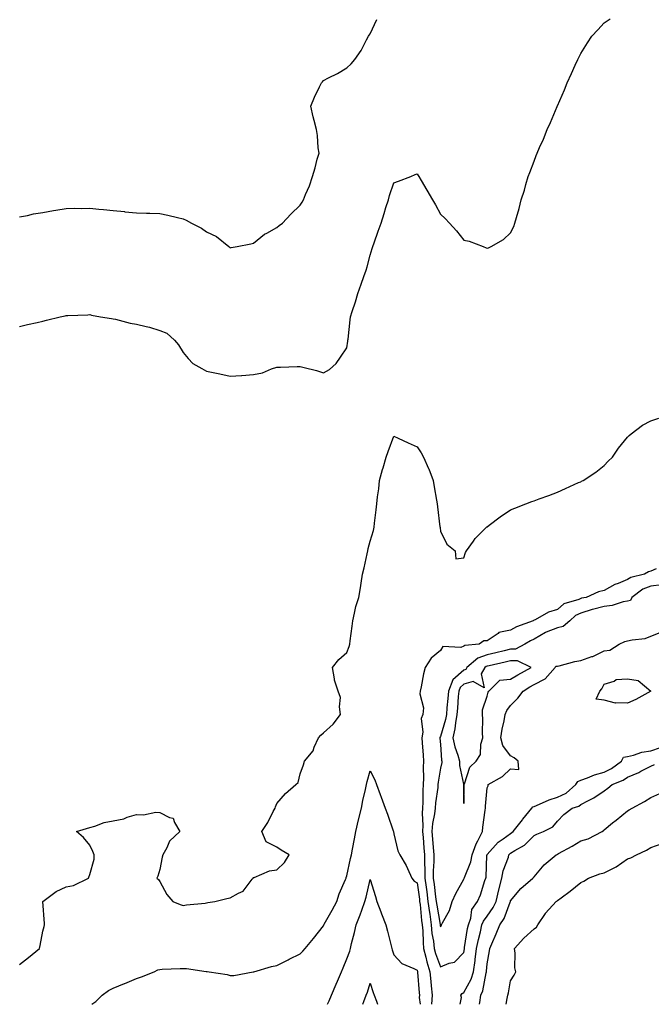
# Model space of a CAD drawing. Units: inches. Extents: x 979043 to 981683, y 7295258 to 7297898.
# Drawn here: x 979548 to 979818, y 7295258 to 7295679 of the extents above; entities that cross this region are included whole.
import ezdxf

# ---------------------------------------------------------------- set-up
doc = ezdxf.new("R2010")
doc.units = ezdxf.units.IN
doc.header["$MEASUREMENT"] = 0
doc.layers.add('Contour_97907295', color=7, linetype='Continuous', true_color=0x32422d)

msp = doc.modelspace()

# ---------------------------------------------------------------- linework, layer by layer
at = {"layer": 'Contour_97907295'}
for points in [[(979548.05, 7295547.74, 3190), (979551.39, 7295548.58, 3190), (979555.63, 7295549.5, 3190), (979558.05, 7295550.06, 3190), (979559.51, 7295550.46, 3190), (979565.43, 7295551.92, 3190), (979567.61, 7295552.36, 3190), (979568.05, 7295552.45, 3190), (979568.64, 7295552.51, 3190), (979577.2, 7295552.77, 3190), (979578.05, 7295552.87, 3190), (979578.8, 7295552.67, 3190), (979582.62, 7295551.92, 3190), (979587.32, 7295551.19, 3190), (979588.05, 7295551.09, 3190), (979589.11, 7295550.86, 3190), (979595.39, 7295549.26, 3190), (979598.05, 7295548.73, 3190), (979602.25, 7295547.72, 3190), (979603.68, 7295547.55, 3190), (979608.05, 7295546.12, 3190), (979610.99, 7295544.86, 3190), (979614.25, 7295541.92, 3190), (979616.07, 7295539.94, 3190), (979618.05, 7295536.59, 3190), (979620.18, 7295534.05, 3190), (979622.21, 7295531.92, 3190), (979625.99, 7295529.86, 3190), (979628.05, 7295528.71, 3190), (979633.65, 7295527.52, 3190), (979638.05, 7295526.55, 3190), (979642.98, 7295526.85, 3190), (979643.13, 7295526.84, 3190), (979648.05, 7295527.2, 3190), (979651.97, 7295528, 3190), (979655.76, 7295529.63, 3190), (979658.05, 7295530.33, 3190), (979659.58, 7295530.39, 3190), (979666.82, 7295530.69, 3190), (979668.05, 7295530.73, 3190), (979669.74, 7295530.23, 3190), (979675.11, 7295528.98, 3190), (979678.05, 7295527.95, 3190), (979680.55, 7295529.42, 3190), (979683.43, 7295531.92, 3190), (979685.3, 7295534.67, 3190), (979688.05, 7295538.6, 3190), (979688.42, 7295541.55, 3190), (979688.46, 7295541.92, 3190), (979688.53, 7295542.4, 3190), (979689.4, 7295550.57, 3190), (979689.6, 7295551.92, 3190), (979690.33, 7295554.2, 3190), (979691.71, 7295558.26, 3190), (979692.78, 7295561.92, 3190), (979694.09, 7295565.88, 3190), (979695.26, 7295569.13, 3190), (979696.23, 7295571.92, 3190), (979696.67, 7295573.3, 3190), (979698.05, 7295578.3, 3190), (979698.84, 7295581.13, 3190), (979699.09, 7295581.92, 3190), (979699.65, 7295583.52, 3190), (979701.45, 7295588.52, 3190), (979702.63, 7295591.92, 3190), (979703.96, 7295596.01, 3190), (979704.75, 7295598.62, 3190), (979705.78, 7295601.92, 3190), (979706.25, 7295603.72, 3190), (979708.05, 7295609.21, 3190), (979710.11, 7295609.86, 3190), (979715.4, 7295611.92, 3190), (979717.29, 7295612.68, 3190), (979718.05, 7295613.01, 3190), (979718.47, 7295612.34, 3190), (979718.73, 7295611.92, 3190), (979719.75, 7295610.22, 3190), (979722.25, 7295606.12, 3190), (979724.63, 7295601.92, 3190), (979725.86, 7295599.73, 3190), (979728.05, 7295595.77, 3190), (979730.06, 7295593.93, 3190), (979731.91, 7295591.92, 3190), (979734.85, 7295588.72, 3190), (979738.05, 7295584.73, 3190), (979740.34, 7295584.21, 3190), (979746.25, 7295581.92, 3190), (979747.55, 7295581.42, 3190), (979748.05, 7295581.2, 3190), (979748.59, 7295581.38, 3190), (979749.75, 7295581.92, 3190), (979755.05, 7295584.92, 3190), (979758.05, 7295587.88, 3190), (979759.43, 7295590.54, 3190), (979759.91, 7295591.92, 3190), (979760.55, 7295594.42, 3190), (979761.75, 7295598.22, 3190), (979762.61, 7295601.92, 3190), (979763.94, 7295606.03, 3190), (979764.56, 7295608.43, 3190), (979765.59, 7295611.92, 3190), (979766.31, 7295613.66, 3190), (979768.05, 7295618.4, 3190), (979769.04, 7295620.93, 3190), (979769.38, 7295621.92, 3190), (979770.41, 7295624.28, 3190), (979772.07, 7295627.9, 3190), (979773.74, 7295631.92, 3190), (979775.05, 7295634.92, 3190), (979777.9, 7295641.77, 3190), (979777.96, 7295641.92, 3190), (979777.99, 7295641.98, 3190), (979778.05, 7295642.13, 3190), (979781.04, 7295648.93, 3190), (979782.24, 7295651.92, 3190), (979784.07, 7295655.9, 3190), (979785.68, 7295659.55, 3190), (979786.73, 7295661.92, 3190), (979787.2, 7295662.77, 3190), (979788.05, 7295664.41, 3190), (979790.92, 7295669.05, 3190), (979792.81, 7295671.92, 3190), (979795.33, 7295674.64, 3190), (979798.05, 7295677.57, 3190), (979800.62, 7295679.35, 3190)], [(979548.05, 7295594.67, 3191), (979551.42, 7295595.29, 3191), (979554.08, 7295595.89, 3191), (979558.05, 7295596.56, 3191), (979562.6, 7295597.37, 3191), (979563.61, 7295597.48, 3191), (979568.05, 7295598.2, 3191), (979571.67, 7295598.3, 3191), (979574.38, 7295598.25, 3191), (979578.05, 7295598.34, 3191), (979582.02, 7295597.95, 3191), (979583.93, 7295597.8, 3191), (979588.05, 7295597.36, 3191), (979592.99, 7295596.86, 3191), (979593.12, 7295596.85, 3191), (979598.05, 7295596.34, 3191), (979602.33, 7295596.2, 3191), (979603.76, 7295596.21, 3191), (979608.05, 7295596.08, 3191), (979611.44, 7295595.31, 3191), (979615.65, 7295594.32, 3191), (979618.05, 7295593.77, 3191), (979619.34, 7295593.21, 3191), (979621.6, 7295591.92, 3191), (979625.91, 7295589.78, 3191), (979628.05, 7295588.18, 3191), (979632.33, 7295586.2, 3191), (979637.53, 7295581.92, 3191), (979637.82, 7295581.69, 3191), (979638.05, 7295581.41, 3191), (979638.48, 7295581.49, 3191), (979641.15, 7295581.92, 3191), (979646.89, 7295583.08, 3191), (979648.05, 7295583.46, 3191), (979652.79, 7295587.18, 3191), (979653.82, 7295587.69, 3191), (979658.05, 7295590.08, 3191), (979659.08, 7295590.89, 3191), (979660.47, 7295591.92, 3191), (979664.13, 7295595.84, 3191), (979668.05, 7295599.61, 3191), (979668.98, 7295600.99, 3191), (979669.44, 7295601.92, 3191), (979670.35, 7295604.22, 3191), (979672.02, 7295607.95, 3191), (979673.36, 7295611.92, 3191), (979674.4, 7295615.57, 3191), (979675.38, 7295619.25, 3191), (979676.11, 7295621.92, 3191), (979675.81, 7295624.16, 3191), (979675.5, 7295629.37, 3191), (979675.1, 7295631.92, 3191), (979674.09, 7295635.88, 3191), (979673.56, 7295637.43, 3191), (979672.68, 7295641.92, 3191), (979674.18, 7295645.79, 3191), (979676.35, 7295650.22, 3191), (979677.11, 7295651.92, 3191), (979677.56, 7295652.41, 3191), (979678.05, 7295652.93, 3191), (979680.16, 7295654.03, 3191), (979684.05, 7295655.92, 3191), (979688.05, 7295658.35, 3191), (979689.92, 7295660.05, 3191), (979691.43, 7295661.92, 3191), (979694.21, 7295665.76, 3191), (979696.44, 7295670.31, 3191), (979697.33, 7295671.92, 3191), (979697.63, 7295672.34, 3191), (979698.05, 7295672.95, 3191), (979700.91, 7295679.06, 3191)], [(979548.05, 7295274.98, 3189), (979551.94, 7295278.03, 3189), (979556.59, 7295281.92, 3189), (979556.86, 7295283.11, 3189), (979558.05, 7295289.3, 3189), (979558.65, 7295291.32, 3189), (979558.71, 7295291.92, 3189), (979558.67, 7295292.55, 3189), (979558.05, 7295301.92, 3189), (979563.77, 7295306.2, 3189), (979568.05, 7295308.16, 3189), (979571.14, 7295308.83, 3189), (979577.5, 7295311.92, 3189), (979577.65, 7295312.32, 3189), (979578.05, 7295313.46, 3189), (979579.91, 7295320.06, 3189), (979580.01, 7295321.92, 3189), (979579.45, 7295323.32, 3189), (979578.05, 7295326.06, 3189), (979575.4, 7295329.27, 3189), (979572.35, 7295331.92, 3189), (979576.74, 7295333.23, 3189), (979578.05, 7295333.58, 3189), (979580.3, 7295334.17, 3189), (979584.2, 7295335.77, 3189), (979588.05, 7295336.45, 3189), (979592.67, 7295337.3, 3189), (979594.14, 7295338.01, 3189), (979598.05, 7295339.21, 3189), (979600.99, 7295338.98, 3189), (979606.33, 7295340.2, 3189), (979608.05, 7295339.94, 3189), (979612.13, 7295337.84, 3189), (979613.7, 7295337.57, 3189), (979614.3, 7295335.67, 3189), (979616.62, 7295331.92, 3189), (979612.23, 7295327.74, 3189), (979611.02, 7295324.89, 3189), (979609.35, 7295321.92, 3189), (979609.1, 7295320.87, 3189), (979608.05, 7295315.6, 3189), (979607.23, 7295312.74, 3189), (979606.82, 7295311.92, 3189), (979607.46, 7295311.33, 3189), (979608.05, 7295310.43, 3189), (979611.08, 7295304.95, 3189), (979613.57, 7295301.92, 3189), (979616.73, 7295300.6, 3189), (979618.05, 7295300.22, 3189), (979619.43, 7295300.54, 3189), (979627.42, 7295301.3, 3189), (979628.05, 7295301.41, 3189), (979628.5, 7295301.47, 3189), (979631.56, 7295301.92, 3189), (979636.67, 7295303.3, 3189), (979638.05, 7295303.53, 3189), (979641.69, 7295305.56, 3189), (979643.67, 7295306.3, 3189), (979647.57, 7295311.44, 3189), (979647.97, 7295311.92, 3189), (979647.97, 7295312, 3189), (979648.05, 7295312.19, 3189), (979648.39, 7295312.26, 3189), (979654.91, 7295315.06, 3189), (979658.05, 7295315.43, 3189), (979661.39, 7295318.58, 3189), (979663.42, 7295321.92, 3189), (979659.97, 7295323.84, 3189), (979658.05, 7295325.22, 3189), (979653.58, 7295327.45, 3189), (979651.7, 7295331.92, 3189), (979654.27, 7295335.7, 3189), (979656.55, 7295340.42, 3189), (979657.36, 7295341.92, 3189), (979657.51, 7295342.46, 3189), (979658.05, 7295343.81, 3189), (979661.8, 7295348.17, 3189), (979666.2, 7295351.92, 3189), (979667.21, 7295352.76, 3189), (979668.05, 7295356.46, 3189), (979669.53, 7295360.44, 3189), (979669.92, 7295361.92, 3189), (979673.56, 7295366.41, 3189), (979674.04, 7295367.91, 3189), (979675.89, 7295371.92, 3189), (979676.96, 7295373.01, 3189), (979678.05, 7295374.05, 3189), (979682.18, 7295377.79, 3189), (979685.37, 7295381.92, 3189), (979684.82, 7295385.15, 3189), (979685.24, 7295389.11, 3189), (979684.29, 7295391.92, 3189), (979682.76, 7295396.63, 3189), (979682.77, 7295397.2, 3189), (979681.86, 7295401.92, 3189), (979684.62, 7295405.35, 3189), (979688.05, 7295408.44, 3189), (979689.03, 7295410.94, 3189), (979689.32, 7295411.92, 3189), (979689.5, 7295413.37, 3189), (979690.25, 7295419.72, 3189), (979690.51, 7295421.92, 3189), (979691.35, 7295425.22, 3189), (979691.92, 7295428.05, 3189), (979693.09, 7295431.92, 3189), (979693.9, 7295436.07, 3189), (979694.1, 7295437.97, 3189), (979694.78, 7295441.92, 3189), (979695.38, 7295444.59, 3189), (979696.67, 7295450.54, 3189), (979696.99, 7295451.92, 3189), (979697.18, 7295452.79, 3189), (979698.05, 7295456.04, 3189), (979699.46, 7295460.51, 3189), (979699.69, 7295461.92, 3189), (979699.87, 7295463.74, 3189), (979700.57, 7295469.4, 3189), (979700.79, 7295471.92, 3189), (979701.14, 7295475.01, 3189), (979701.64, 7295478.33, 3189), (979702.01, 7295481.92, 3189), (979703.27, 7295486.7, 3189), (979703.5, 7295487.37, 3189), (979704.86, 7295491.92, 3189), (979705.7, 7295494.27, 3189), (979708.05, 7295500.88, 3189), (979709.97, 7295500, 3189), (979714.17, 7295498.04, 3189), (979718.05, 7295496.32, 3189), (979719.84, 7295493.71, 3189), (979720.84, 7295491.92, 3189), (979722.95, 7295487.02, 3189), (979723.01, 7295486.88, 3189), (979724.93, 7295481.92, 3189), (979725.38, 7295479.25, 3189), (979726.38, 7295473.59, 3189), (979726.66, 7295471.92, 3189), (979726.77, 7295470.64, 3189), (979727.84, 7295462.13, 3189), (979727.86, 7295461.92, 3189), (979727.87, 7295461.74, 3189), (979728.05, 7295460.32, 3189), (979730.81, 7295454.68, 3189), (979734.32, 7295451.92, 3189), (979734.61, 7295448.48, 3189), (979738.05, 7295448.82, 3189), (979738.82, 7295451.15, 3189), (979739.23, 7295451.92, 3189), (979742.12, 7295455.99, 3189), (979742.86, 7295457.11, 3189), (979747.77, 7295461.92, 3189), (979747.91, 7295462.06, 3189), (979748.05, 7295462.12, 3189), (979748.92, 7295462.79, 3189), (979753.52, 7295466.45, 3189), (979758.05, 7295469.4, 3189), (979759.8, 7295470.17, 3189), (979764.51, 7295471.92, 3189), (979767.06, 7295472.91, 3189), (979768.05, 7295473.28, 3189), (979770.19, 7295474.06, 3189), (979774.38, 7295475.59, 3189), (979778.05, 7295476.93, 3189), (979781.5, 7295478.47, 3189), (979787.14, 7295481.01, 3189), (979788.05, 7295481.42, 3189), (979788.39, 7295481.58, 3189), (979789.13, 7295481.92, 3189), (979794.5, 7295485.47, 3189), (979798.05, 7295488.38, 3189), (979799.83, 7295490.14, 3189), (979801.56, 7295491.92, 3189), (979804.2, 7295495.77, 3189), (979808.05, 7295500.44, 3189), (979808.76, 7295501.21, 3189), (979809.67, 7295501.92, 3189), (979814.42, 7295505.55, 3189), (979818.05, 7295507.44, 3189), (979821.37, 7295508.6, 3189)], [(979820.36, 7295444.23, 3189), (979818.05, 7295443.13, 3189), (979817.03, 7295442.94, 3189), (979815.34, 7295441.92, 3189), (979809.46, 7295440.51, 3189), (979808.05, 7295439.57, 3189), (979804.02, 7295437.89, 3189), (979802.57, 7295437.4, 3189), (979798.05, 7295434.92, 3189), (979795.62, 7295434.35, 3189), (979790.41, 7295431.92, 3189), (979788.4, 7295431.57, 3189), (979788.05, 7295431.46, 3189), (979787.2, 7295431.07, 3189), (979780.74, 7295429.23, 3189), (979778.05, 7295426.85, 3189), (979774.26, 7295425.71, 3189), (979768.51, 7295422.38, 3189), (979768.05, 7295422.16, 3189), (979767.85, 7295422.12, 3189), (979767.72, 7295421.92, 3189), (979760.59, 7295419.38, 3189), (979758.05, 7295417.96, 3189), (979753.08, 7295416.89, 3189), (979752.72, 7295416.59, 3189), (979748.05, 7295413.32, 3189), (979746.62, 7295413.35, 3189), (979744.61, 7295411.92, 3189), (979738.54, 7295411.43, 3189), (979738.05, 7295411.05, 3189), (979736.69, 7295410.56, 3189), (979729.01, 7295410.96, 3189), (979728.05, 7295409.29, 3189), (979724.02, 7295405.95, 3189), (979721.53, 7295401.92, 3189), (979720.76, 7295399.21, 3189), (979719.86, 7295393.73, 3189), (979719.44, 7295391.92, 3189), (979719.19, 7295390.78, 3189), (979720.83, 7295384.7, 3189), (979720.57, 7295381.92, 3189), (979719.85, 7295380.12, 3189), (979720.52, 7295374.39, 3189), (979720.06, 7295371.92, 3189), (979720.23, 7295369.74, 3189), (979720.62, 7295364.49, 3189), (979720.81, 7295361.92, 3189), (979720.64, 7295359.33, 3189), (979720.85, 7295354.72, 3189), (979720.7, 7295351.92, 3189), (979720.52, 7295349.45, 3189), (979720.58, 7295344.45, 3189), (979720.42, 7295341.92, 3189), (979720.23, 7295339.74, 3189), (979720.58, 7295334.45, 3189), (979720.4, 7295331.92, 3189), (979720.61, 7295329.36, 3189), (979720.98, 7295324.85, 3189), (979721.21, 7295321.92, 3189), (979721.2, 7295318.77, 3189), (979721.38, 7295315.25, 3189), (979721.37, 7295311.92, 3189), (979721.88, 7295308.09, 3189), (979722.16, 7295306.03, 3189), (979722.71, 7295301.92, 3189), (979723.33, 7295297.2, 3189), (979723.44, 7295296.53, 3189), (979724.09, 7295291.92, 3189), (979724.43, 7295288.3, 3189), (979725.02, 7295284.95, 3189), (979725.34, 7295281.92, 3189), (979725.9, 7295279.77, 3189), (979728.05, 7295274.07, 3189), (979731.73, 7295275.6, 3189), (979733.99, 7295275.98, 3189), (979738.05, 7295280.19, 3189), (979738.29, 7295281.68, 3189), (979738.32, 7295281.92, 3189), (979738.4, 7295282.27, 3189), (979739.63, 7295290.34, 3189), (979739.99, 7295291.92, 3189), (979741.02, 7295294.89, 3189), (979741.51, 7295298.46, 3189), (979743.83, 7295301.92, 3189), (979745.16, 7295304.81, 3189), (979747.06, 7295310.93, 3189), (979747.43, 7295311.92, 3189), (979747.57, 7295312.4, 3189), (979747.94, 7295321.81, 3189), (979747.96, 7295321.92, 3189), (979748.05, 7295322.1, 3189), (979752.7, 7295327.27, 3189), (979754.88, 7295328.75, 3189), (979758.05, 7295331.08, 3189), (979758.56, 7295331.41, 3189), (979759.07, 7295331.92, 3189), (979763.07, 7295336.9, 3189), (979763.26, 7295337.13, 3189), (979767.15, 7295341.92, 3189), (979767.48, 7295342.49, 3189), (979768.05, 7295342.56, 3189), (979769.1, 7295342.97, 3189), (979774.52, 7295345.45, 3189), (979778.05, 7295346.55, 3189), (979781.75, 7295348.22, 3189), (979785.93, 7295351.92, 3189), (979786.74, 7295353.23, 3189), (979788.05, 7295353.82, 3189), (979790.95, 7295354.82, 3189), (979793.93, 7295356.04, 3189), (979798.05, 7295357.19, 3189), (979801.21, 7295358.76, 3189), (979805.47, 7295361.92, 3189), (979806.31, 7295363.66, 3189), (979808.05, 7295363.9, 3189), (979810.63, 7295364.5, 3189), (979814.17, 7295365.8, 3189), (979818.05, 7295366.43, 3189), (979822.14, 7295367.83, 3189)], [(979822.66, 7295437.31, 3190), (979818.05, 7295436.79, 3190), (979814.56, 7295435.41, 3190), (979809.94, 7295431.92, 3190), (979809.35, 7295430.62, 3190), (979808.05, 7295430.36, 3190), (979806.19, 7295430.06, 3190), (979801.51, 7295428.46, 3190), (979798.05, 7295428.11, 3190), (979793.13, 7295426.84, 3190), (979792.87, 7295426.74, 3190), (979788.05, 7295425.18, 3190), (979785.81, 7295424.16, 3190), (979783.38, 7295421.92, 3190), (979780.48, 7295419.49, 3190), (979778.05, 7295418.91, 3190), (979773.19, 7295417.06, 3190), (979772.96, 7295417.01, 3190), (979768.05, 7295414.05, 3190), (979766.56, 7295413.41, 3190), (979764.15, 7295411.92, 3190), (979760.13, 7295409.84, 3190), (979758.05, 7295409.82, 3190), (979755.27, 7295409.14, 3190), (979751.76, 7295408.21, 3190), (979748.05, 7295407.34, 3190), (979744.01, 7295405.96, 3190), (979739.36, 7295401.92, 3190), (979738.87, 7295401.1, 3190), (979738.05, 7295400.89, 3190), (979733.29, 7295396.68, 3190), (979731.48, 7295391.92, 3190), (979731.21, 7295388.76, 3190), (979730.81, 7295384.68, 3190), (979730.58, 7295381.92, 3190), (979730.2, 7295379.77, 3190), (979728.05, 7295372.43, 3190), (979727.85, 7295372.12, 3190), (979727.82, 7295371.92, 3190), (979727.84, 7295371.71, 3190), (979728.05, 7295369.01, 3190), (979728.49, 7295362.36, 3190), (979728.61, 7295361.92, 3190), (979728.6, 7295361.37, 3190), (979728.05, 7295358.94, 3190), (979727.02, 7295352.95, 3190), (979726.97, 7295351.92, 3190), (979726.88, 7295350.75, 3190), (979725.89, 7295344.08, 3190), (979725.76, 7295341.92, 3190), (979725.53, 7295339.4, 3190), (979724.64, 7295335.33, 3190), (979724.42, 7295331.92, 3190), (979724.68, 7295328.55, 3190), (979724.95, 7295325.02, 3190), (979725.2, 7295321.92, 3190), (979725.19, 7295319.06, 3190), (979724.96, 7295315.01, 3190), (979724.95, 7295311.92, 3190), (979725.33, 7295309.2, 3190), (979725.99, 7295303.98, 3190), (979726.26, 7295301.92, 3190), (979726.48, 7295300.35, 3190), (979727.89, 7295292.08, 3190), (979727.91, 7295291.92, 3190), (979727.92, 7295291.79, 3190), (979728.05, 7295291.11, 3190), (979728.38, 7295291.59, 3190), (979728.55, 7295291.92, 3190), (979728.98, 7295292.85, 3190), (979731.87, 7295298.1, 3190), (979733.12, 7295301.92, 3190), (979734.62, 7295305.35, 3190), (979738.05, 7295311.52, 3190), (979738.19, 7295311.78, 3190), (979738.24, 7295311.92, 3190), (979738.31, 7295312.18, 3190), (979741.06, 7295318.91, 3190), (979741.63, 7295321.92, 3190), (979743.32, 7295326.65, 3190), (979744.04, 7295327.91, 3190), (979745.99, 7295331.92, 3190), (979746.17, 7295333.8, 3190), (979747.16, 7295341.03, 3190), (979747.26, 7295341.92, 3190), (979747.3, 7295342.67, 3190), (979748.05, 7295350.52, 3190), (979748.52, 7295351.45, 3190), (979748.45, 7295351.92, 3190), (979754.63, 7295355.34, 3190), (979758.05, 7295358.6, 3190), (979761.58, 7295358.39, 3190), (979761.23, 7295361.92, 3190), (979759.56, 7295363.43, 3190), (979758.05, 7295364.18, 3190), (979754.75, 7295368.62, 3190), (979753.9, 7295371.92, 3190), (979754.37, 7295375.6, 3190), (979755.3, 7295379.17, 3190), (979755.74, 7295381.92, 3190), (979756.4, 7295383.57, 3190), (979758.05, 7295385.73, 3190), (979761.08, 7295388.89, 3190), (979763.43, 7295391.92, 3190), (979766.28, 7295393.69, 3190), (979768.05, 7295394.66, 3190), (979772.83, 7295397.14, 3190), (979777.09, 7295401.92, 3190), (979777.37, 7295402.6, 3190), (979778.05, 7295402.57, 3190), (979778.88, 7295402.75, 3190), (979785.46, 7295404.51, 3190), (979788.05, 7295404.97, 3190), (979792.78, 7295406.65, 3190), (979793.22, 7295406.75, 3190), (979798.05, 7295409.15, 3190), (979800.54, 7295409.43, 3190), (979804.53, 7295411.92, 3190), (979806.9, 7295413.07, 3190), (979808.05, 7295413.38, 3190), (979810, 7295413.87, 3190), (979815.53, 7295414.44, 3190), (979818.05, 7295415.41, 3190), (979822.75, 7295417.22, 3190)], [(979578.97, 7295258, 3188), (979580.7, 7295259.27, 3188), (979583.37, 7295261.92, 3188), (979586.11, 7295263.86, 3188), (979588.05, 7295264.88, 3188), (979592.99, 7295266.86, 3188), (979593.08, 7295266.89, 3188), (979598.05, 7295269.06, 3188), (979600.16, 7295269.81, 3188), (979605.57, 7295271.92, 3188), (979607.24, 7295272.73, 3188), (979608.05, 7295272.94, 3188), (979609.09, 7295272.96, 3188), (979616.69, 7295273.28, 3188), (979618.05, 7295273.3, 3188), (979619.43, 7295273.3, 3188), (979627.88, 7295272.09, 3188), (979628.22, 7295272.09, 3188), (979629.09, 7295271.92, 3188), (979636.85, 7295270.72, 3188), (979638.05, 7295270.27, 3188), (979639.62, 7295270.35, 3188), (979647.98, 7295271.85, 3188), (979648.05, 7295271.85, 3188), (979648.1, 7295271.87, 3188), (979648.27, 7295271.92, 3188), (979655.83, 7295274.14, 3188), (979658.05, 7295274.64, 3188), (979662.92, 7295277.05, 3188), (979663.42, 7295277.29, 3188), (979668.05, 7295279.6, 3188), (979669.2, 7295280.77, 3188), (979670.23, 7295281.92, 3188), (979673.78, 7295286.19, 3188), (979678.05, 7295291.5, 3188), (979678.16, 7295291.81, 3188), (979678.2, 7295291.92, 3188), (979678.38, 7295292.25, 3188), (979681.79, 7295298.18, 3188), (979683.68, 7295301.92, 3188), (979684.75, 7295305.22, 3188), (979687.44, 7295311.31, 3188), (979687.68, 7295311.92, 3188), (979687.77, 7295312.2, 3188), (979688.05, 7295312.97, 3188), (979689.65, 7295320.32, 3188), (979689.95, 7295321.92, 3188), (979690.43, 7295324.3, 3188), (979691.24, 7295328.73, 3188), (979691.9, 7295331.92, 3188), (979693.04, 7295336.91, 3188), (979693.04, 7295336.93, 3188), (979694.26, 7295341.92, 3188), (979694.9, 7295345.07, 3188), (979695.99, 7295349.86, 3188), (979696.43, 7295351.92, 3188), (979696.68, 7295353.29, 3188), (979698.05, 7295357.85, 3188), (979700.03, 7295353.9, 3188), (979700.75, 7295351.92, 3188), (979702.3, 7295347.67, 3188), (979702.71, 7295346.58, 3188), (979704.35, 7295341.92, 3188), (979705.42, 7295339.29, 3188), (979707.84, 7295332.13, 3188), (979707.91, 7295331.92, 3188), (979707.94, 7295331.81, 3188), (979708.05, 7295330.91, 3188), (979709.8, 7295323.67, 3188), (979710.71, 7295321.92, 3188), (979713.41, 7295317.28, 3188), (979713.93, 7295316.04, 3188), (979715.87, 7295311.92, 3188), (979716.84, 7295310.71, 3188), (979718.05, 7295309.95, 3188), (979719.02, 7295302.89, 3188), (979719.14, 7295301.92, 3188), (979719.31, 7295300.66, 3188), (979720, 7295293.87, 3188), (979720.28, 7295291.92, 3188), (979720.5, 7295289.47, 3188), (979720.59, 7295284.46, 3188), (979720.86, 7295281.92, 3188), (979721.86, 7295278.11, 3188), (979722.25, 7295276.12, 3188), (979723.56, 7295271.92, 3188), (979723.93, 7295267.8, 3188), (979724.11, 7295265.86, 3188), (979724.48, 7295261.92, 3188), (979724.18, 7295258.05, 3188), (979724.17, 7295258, 3188)], [(979736.5, 7295258, 3188), (979737.02, 7295260.89, 3188), (979736.78, 7295261.92, 3188), (979737.29, 7295262.68, 3188), (979738.05, 7295263.06, 3188), (979741.19, 7295268.78, 3188), (979742.17, 7295271.92, 3188), (979742.82, 7295276.69, 3188), (979742.88, 7295277.09, 3188), (979743.49, 7295281.92, 3188), (979744.25, 7295285.72, 3188), (979745.16, 7295289.03, 3188), (979745.81, 7295291.92, 3188), (979746.39, 7295293.58, 3188), (979748.05, 7295295.72, 3188), (979750.65, 7295299.32, 3188), (979751.86, 7295301.92, 3188), (979753.04, 7295306.91, 3188), (979753.04, 7295306.93, 3188), (979754.35, 7295311.92, 3188), (979754.91, 7295315.06, 3188), (979757.1, 7295320.97, 3188), (979757.34, 7295321.92, 3188), (979757.68, 7295322.29, 3188), (979758.05, 7295322.56, 3188), (979759.85, 7295323.72, 3188), (979763.95, 7295326.02, 3188), (979768.05, 7295330.19, 3188), (979769.21, 7295330.76, 3188), (979772.16, 7295331.92, 3188), (979776.04, 7295333.93, 3188), (979778.05, 7295336.35, 3188), (979780.76, 7295339.21, 3188), (979784.34, 7295341.92, 3188), (979787.23, 7295342.74, 3188), (979788.05, 7295343.43, 3188), (979791.33, 7295345.2, 3188), (979793.64, 7295346.33, 3188), (979798.05, 7295349.29, 3188), (979799.63, 7295350.34, 3188), (979801.54, 7295351.92, 3188), (979806.16, 7295353.81, 3188), (979808.05, 7295355.12, 3188), (979812.84, 7295357.13, 3188), (979813.78, 7295357.65, 3188), (979818.05, 7295359.85, 3188), (979819.51, 7295360.46, 3188)], [(979744.79, 7295258, 3187), (979744.88, 7295258.75, 3187), (979745.32, 7295261.92, 3187), (979746.17, 7295263.8, 3187), (979747.56, 7295271.43, 3187), (979747.72, 7295271.92, 3187), (979747.76, 7295272.21, 3187), (979748.05, 7295275.32, 3187), (979749.08, 7295280.89, 3187), (979749.17, 7295281.92, 3187), (979750, 7295283.87, 3187), (979751.91, 7295288.06, 3187), (979753.39, 7295291.92, 3187), (979755.25, 7295294.72, 3187), (979757.85, 7295301.72, 3187), (979757.94, 7295301.92, 3187), (979757.97, 7295302, 3187), (979758.05, 7295302.28, 3187), (979762.43, 7295307.54, 3187), (979767.56, 7295311.92, 3187), (979767.8, 7295312.17, 3187), (979768.05, 7295312.49, 3187), (979772.35, 7295317.62, 3187), (979777.58, 7295321.92, 3187), (979777.89, 7295322.08, 3187), (979778.05, 7295322.14, 3187), (979778.58, 7295322.45, 3187), (979784.3, 7295325.67, 3187), (979788.05, 7295327.94, 3187), (979791.24, 7295328.73, 3187), (979797.17, 7295331.92, 3187), (979797.7, 7295332.27, 3187), (979798.05, 7295332.53, 3187), (979801.68, 7295335.55, 3187), (979803.18, 7295336.79, 3187), (979808.05, 7295340.74, 3187), (979808.8, 7295341.17, 3187), (979810.04, 7295341.92, 3187), (979815.25, 7295344.72, 3187), (979818.05, 7295346.43, 3187), (979821.84, 7295348.13, 3187)], [(979756.1, 7295258, 3186), (979756.56, 7295260.43, 3186), (979756.83, 7295261.92, 3186), (979757.1, 7295262.87, 3186), (979758.05, 7295268.02, 3186), (979759.52, 7295270.45, 3186), (979760.34, 7295271.92, 3186), (979759.79, 7295273.66, 3186), (979760.04, 7295279.93, 3186), (979759.67, 7295281.92, 3186), (979763.72, 7295286.25, 3186), (979768.05, 7295290.27, 3186), (979769.05, 7295290.92, 3186), (979769.62, 7295291.92, 3186), (979772.92, 7295296.79, 3186), (979773.02, 7295296.95, 3186), (979777.58, 7295301.92, 3186), (979777.86, 7295302.11, 3186), (979778.05, 7295302.31, 3186), (979779.62, 7295303.49, 3186), (979783.56, 7295306.41, 3186), (979788.05, 7295310.1, 3186), (979789.3, 7295310.67, 3186), (979791.31, 7295311.92, 3186), (979796.14, 7295313.83, 3186), (979798.05, 7295314.24, 3186), (979802.61, 7295316.48, 3186), (979803.25, 7295316.72, 3186), (979808.05, 7295320.18, 3186), (979809.4, 7295320.57, 3186), (979811.89, 7295321.92, 3186), (979816.14, 7295323.83, 3186), (979818.05, 7295325.03, 3186), (979822.82, 7295326.69, 3186)], [(979679.74, 7295258, 3187), (979680.49, 7295259.48, 3187), (979681.49, 7295261.92, 3187), (979683.39, 7295266.58, 3187), (979683.98, 7295267.85, 3187), (979685.77, 7295271.92, 3187), (979686.42, 7295273.55, 3187), (979688.05, 7295277.42, 3187), (979689.23, 7295280.74, 3187), (979689.56, 7295281.92, 3187), (979690.06, 7295283.93, 3187), (979691.26, 7295288.71, 3187), (979692.05, 7295291.92, 3187), (979693.7, 7295296.27, 3187), (979694.38, 7295298.25, 3187), (979695.71, 7295301.92, 3187), (979696.23, 7295303.74, 3187), (979698.05, 7295311.31, 3187), (979700.22, 7295304.09, 3187), (979700.77, 7295301.92, 3187), (979702.5, 7295297.47, 3187), (979702.82, 7295296.69, 3187), (979704.65, 7295291.92, 3187), (979705.36, 7295289.23, 3187), (979706.99, 7295282.98, 3187), (979707.27, 7295281.92, 3187), (979707.42, 7295281.3, 3187), (979708.05, 7295279.09, 3187), (979711.58, 7295275.45, 3187), (979716.63, 7295273.34, 3187), (979718.05, 7295272.55, 3187), (979718.16, 7295272.03, 3187), (979718.19, 7295271.92, 3187), (979718.2, 7295271.77, 3187), (979718.98, 7295262.85, 3187), (979719.06, 7295261.92, 3187), (979718.99, 7295260.98, 3187), (979719.35, 7295258, 3187)], [(979694.89, 7295258, 3186), (979695.3, 7295259.17, 3186), (979696.31, 7295261.92, 3186), (979696.84, 7295263.13, 3186), (979698.05, 7295267.06, 3186), (979699.23, 7295263.1, 3186), (979699.67, 7295261.92, 3186), (979700.64, 7295259.33, 3186), (979701.07, 7295258, 3186)]]:
    msp.add_polyline3d(points, dxfattribs=at)
for points in [[(979738.05, 7295343.89, 3191), (979738.2, 7295351.77, 3191), (979738.21, 7295351.92, 3191), (979738.36, 7295352.23, 3191), (979740.61, 7295359.36, 3191), (979743.26, 7295361.92, 3191), (979745.16, 7295364.81, 3191), (979745.33, 7295369.2, 3191), (979746.14, 7295371.92, 3191), (979745.97, 7295374, 3191), (979746.19, 7295380.06, 3191), (979746, 7295381.92, 3191), (979746.08, 7295383.89, 3191), (979748.05, 7295389.8, 3191), (979748.47, 7295391.5, 3191), (979748.75, 7295391.92, 3191), (979753.38, 7295396.59, 3191), (979758.05, 7295396.99, 3191), (979761.13, 7295398.84, 3191), (979766.89, 7295401.92, 3191), (979760.97, 7295404.84, 3191), (979758.05, 7295404.81, 3191), (979755.73, 7295404.24, 3191), (979748.9, 7295402.77, 3191), (979748.05, 7295402.57, 3191), (979747.56, 7295402.41, 3191), (979747.01, 7295401.92, 3191), (979745.41, 7295399.28, 3191), (979746.7, 7295393.27, 3191), (979742.07, 7295395.94, 3191), (979738.05, 7295394.92, 3191), (979736.47, 7295393.5, 3191), (979735.85, 7295391.92, 3191), (979735.66, 7295389.53, 3191), (979735.34, 7295384.63, 3191), (979735.12, 7295381.92, 3191), (979734.48, 7295378.35, 3191), (979734.22, 7295375.75, 3191), (979733.38, 7295371.92, 3191), (979734.14, 7295368.01, 3191), (979735.49, 7295364.48, 3191), (979736.17, 7295361.92, 3191), (979736.16, 7295360.03, 3191), (979737.86, 7295352.11, 3191), (979737.86, 7295351.92, 3191), (979737.84, 7295351.71, 3191)], [(979808.05, 7295386.69, 3189), (979803.08, 7295386.89, 3189), (979802.91, 7295386.78, 3189), (979798.05, 7295388.03, 3189), (979794.6, 7295388.47, 3189), (979796.26, 7295391.92, 3189), (979797.06, 7295392.91, 3189), (979798.05, 7295394.9, 3189), (979802.3, 7295396.17, 3189), (979803.16, 7295396.81, 3189), (979808.05, 7295397.12, 3189), (979812.59, 7295396.46, 3189), (979817.95, 7295391.92, 3189), (979811.61, 7295388.36, 3189)]]:
    msp.add_polyline3d(points, close=True, dxfattribs=at)

doc.saveas('drawing.dxf')
